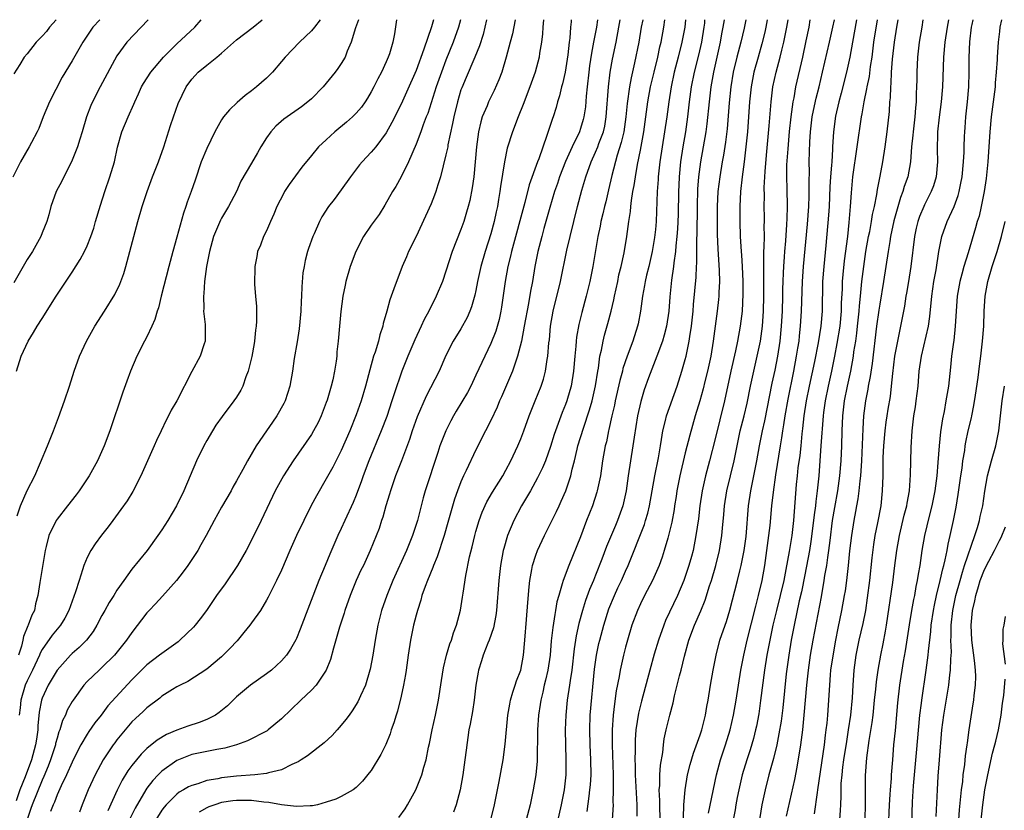
# Model space of a CAD drawing. Units: inches. Extents: x 2562000 to 2565000, y 1505040 to 1506000.
# Drawn here: x 2562704 to 2562836, y 1505894 to 1506000 of the extents above; entities that cross this region are included whole.
import ezdxf

# ---------------------------------------------------------------- set-up
doc = ezdxf.new("R2010")
doc.units = ezdxf.units.IN
doc.header["$MEASUREMENT"] = 0
doc.layers.add('LD25621503_2ft', color=83, linetype='Continuous')

msp = doc.modelspace()

# ---------------------------------------------------------------- linework, layer by layer
at = {"layer": 'LD25621503_2ft'}
for points, elevation in [([(2562714.7, 1506000), (2562713.77, 1505999), (2562712.43, 1505997), (2562711, 1505994.51), (2562709.69, 1505992.31), (2562707.97, 1505989), (2562707.13, 1505987), (2562706.54, 1505985.46), (2562706.32, 1505985), (2562705.57, 1505983.56), (2562705.28, 1505983), (2562704.11, 1505981), (2562703.08, 1505978.92)], 10276), ([(2562721.17, 1506000), (2562718.32, 1505997), (2562717, 1505995.18), (2562714.74, 1505991), (2562713.72, 1505989), (2562713.49, 1505988.51), (2562712.92, 1505987), (2562712.33, 1505985), (2562712.02, 1505984.02), (2562711.73, 1505983), (2562710.92, 1505981), (2562709.88, 1505979), (2562709.62, 1505978.38), (2562708.87, 1505977), (2562708.16, 1505975), (2562707.88, 1505973.88), (2562707.61, 1505973), (2562707, 1505971.51), (2562706.82, 1505971), (2562705.7, 1505969), (2562705, 1505967.91), (2562703.2, 1505964.8)], 10278), ([(2562708.89, 1506000), (2562707.98, 1505999), (2562707.56, 1505998.44), (2562707, 1505997.8), (2562706.22, 1505997), (2562705, 1505995.42), (2562704.59, 1505995), (2562704, 1505994), (2562703.23, 1505992.77)], 10274), ([(2562754.38, 1506000), (2562754.11, 1505998.11), (2562753.91, 1505997), (2562753.43, 1505995.43), (2562753.28, 1505995), (2562753, 1505994.37), (2562752.36, 1505993), (2562751.89, 1505992.11), (2562751.35, 1505991), (2562751, 1505990.34), (2562750.5, 1505989.5), (2562750.18, 1505989), (2562749.69, 1505988.31), (2562749, 1505987.51), (2562748.51, 1505987), (2562747.71, 1505986.29), (2562746.16, 1505985), (2562745.54, 1505984.46), (2562745, 1505983.94), (2562743.97, 1505983), (2562743, 1505981.84), (2562741.74, 1505980.26), (2562740.05, 1505977.95), (2562739.42, 1505977), (2562739.27, 1505976.73), (2562738.4, 1505975), (2562738, 1505974), (2562737.53, 1505973), (2562737, 1505971.77), (2562736.62, 1505971), (2562736.18, 1505969.82), (2562735.8, 1505969), (2562735.69, 1505968.31), (2562735.43, 1505967), (2562735.41, 1505964.59), (2562735.52, 1505963), (2562735.65, 1505961.65), (2562735.65, 1505961), (2562735.68, 1505959.68), (2562735.63, 1505959), (2562735.53, 1505958.47), (2562735.4, 1505957), (2562735.33, 1505956.67), (2562735.04, 1505954.96), (2562734.56, 1505953), (2562734.25, 1505952.25), (2562733.82, 1505951), (2562733.56, 1505950.44), (2562733, 1505949.52), (2562732.64, 1505949), (2562731.07, 1505946.93), (2562730.23, 1505945.77), (2562729.76, 1505945), (2562729, 1505943.73), (2562728.6, 1505943), (2562727.62, 1505941), (2562725.93, 1505937), (2562724.97, 1505935), (2562723.79, 1505933), (2562723, 1505931.75), (2562722.48, 1505931), (2562721.03, 1505929), (2562719, 1505926.51), (2562717.91, 1505925), (2562717, 1505923.69), (2562716.58, 1505923), (2562715.95, 1505922.05), (2562715.4, 1505921), (2562715, 1505920.29), (2562714.33, 1505919), (2562713.82, 1505918.18), (2562712.92, 1505917), (2562711.97, 1505916.03), (2562711, 1505915.21), (2562710.79, 1505915), (2562709, 1505913.02), (2562707.82, 1505911), (2562707, 1505909.25), (2562706.91, 1505909), (2562706.62, 1505907.38), (2562706.44, 1505905.56), (2562706.42, 1505905), (2562706.23, 1505903.77), (2562706.13, 1505903), (2562705.58, 1505901), (2562704.73, 1505898.73), (2562704.02, 1505897), (2562703.51, 1505895.51)], 10288), ([(2562703.56, 1505953), (2562704.19, 1505955), (2562705.14, 1505957), (2562705.85, 1505958.15), (2562706.35, 1505959), (2562707, 1505960.05), (2562708.87, 1505963), (2562711, 1505966.23), (2562712.09, 1505967.91), (2562712.65, 1505969), (2562713, 1505969.74), (2562713.49, 1505971), (2562713.9, 1505972.1), (2562714.15, 1505973), (2562714.8, 1505975.2), (2562715.38, 1505977), (2562716.07, 1505979), (2562716.67, 1505981), (2562717.07, 1505982.93), (2562717.65, 1505985), (2562718.49, 1505987), (2562719.28, 1505988.72), (2562719.38, 1505989), (2562719.9, 1505990.1), (2562720.29, 1505991), (2562720.54, 1505991.46), (2562721.54, 1505993), (2562723.22, 1505995), (2562725, 1505996.79), (2562727.41, 1505999), (2562728.28, 1506000)], 10280), ([(2562703.66, 1505933.66), (2562704.1, 1505935), (2562705, 1505937.02), (2562706, 1505939), (2562706.77, 1505940.77), (2562707.7, 1505943), (2562708.5, 1505945), (2562709.19, 1505946.81), (2562709.98, 1505949), (2562710.65, 1505951), (2562711.29, 1505953), (2562712, 1505955), (2562712.92, 1505957), (2562714.05, 1505959), (2562715.32, 1505961), (2562716.74, 1505963.26), (2562717.39, 1505964.61), (2562717.93, 1505966.07), (2562718.2, 1505967), (2562719.8, 1505973), (2562720.38, 1505975), (2562721.03, 1505977), (2562721.77, 1505979), (2562722.57, 1505981), (2562723.29, 1505983), (2562724.17, 1505985.83), (2562724.56, 1505987), (2562725.2, 1505988.8), (2562726.26, 1505991), (2562727, 1505992.04), (2562727.45, 1505992.55), (2562727.87, 1505993), (2562729, 1505993.93), (2562730.37, 1505995), (2562731, 1505995.52), (2562733, 1505997.29), (2562735.2, 1505999), (2562736.43, 1506000)], 10282), ([(2562744.18, 1506000), (2562743.42, 1505999), (2562743, 1505998.51), (2562741.42, 1505997), (2562739.5, 1505995), (2562739, 1505994.39), (2562737.8, 1505993), (2562737.41, 1505992.59), (2562737, 1505992.2), (2562735.67, 1505991), (2562735, 1505990.47), (2562734.16, 1505989.84), (2562733.06, 1505988.94), (2562732.04, 1505987.96), (2562731.25, 1505987), (2562731, 1505986.62), (2562730.1, 1505985), (2562729, 1505982.78), (2562728.28, 1505981), (2562727.45, 1505978.55), (2562726.91, 1505977), (2562726.39, 1505975.61), (2562726.2, 1505975), (2562725.88, 1505974.12), (2562725, 1505970.89), (2562724.47, 1505969), (2562723.93, 1505967), (2562722.92, 1505963), (2562722.54, 1505961.46), (2562722.38, 1505961), (2562722.09, 1505959.91), (2562721.68, 1505959), (2562721, 1505957.59), (2562720.68, 1505957), (2562719.67, 1505955), (2562718.82, 1505953), (2562718.33, 1505951.67), (2562717.8, 1505950.2), (2562716.05, 1505945), (2562715.29, 1505943), (2562714.38, 1505941), (2562713.27, 1505939), (2562711.95, 1505937), (2562711.55, 1505936.45), (2562710.39, 1505935), (2562709, 1505933.21), (2562708.86, 1505933), (2562707.91, 1505931), (2562707.55, 1505929.55), (2562707.39, 1505929), (2562706.74, 1505925), (2562706.71, 1505924.71), (2562706.44, 1505923), (2562706.11, 1505921.89), (2562705.97, 1505921), (2562705.63, 1505920.37), (2562705.15, 1505919), (2562705.09, 1505918.91), (2562704.5, 1505917.5), (2562704.41, 1505917), (2562704.22, 1505916.22), (2562703.82, 1505915)], 10284), ([(2562749.29, 1506000), (2562748.89, 1505998.89), (2562748.33, 1505997), (2562747.8, 1505995.8), (2562747.5, 1505995), (2562747, 1505994.12), (2562746.54, 1505993.46), (2562746.2, 1505993), (2562745, 1505991.5), (2562744.58, 1505991), (2562743, 1505989.43), (2562742.53, 1505989), (2562741.66, 1505988.34), (2562739.32, 1505986.68), (2562738.26, 1505985.74), (2562737.57, 1505985), (2562737, 1505984.18), (2562736.24, 1505983), (2562735.8, 1505982.2), (2562735, 1505980.81), (2562733.59, 1505978.41), (2562732.97, 1505977), (2562731.94, 1505975), (2562731, 1505973.47), (2562730.83, 1505973.17), (2562729.92, 1505971), (2562729.36, 1505969), (2562728.99, 1505966.99), (2562728.73, 1505965), (2562728.63, 1505963.37), (2562728.56, 1505963), (2562728.61, 1505961.39), (2562728.58, 1505961), (2562728.78, 1505959.22), (2562728.81, 1505957.19), (2562728.79, 1505957), (2562728.66, 1505956.66), (2562728.12, 1505955), (2562727, 1505952.96), (2562724.99, 1505949), (2562724.24, 1505947.76), (2562723.89, 1505947), (2562723.57, 1505946.43), (2562722.91, 1505945), (2562722.27, 1505943.73), (2562721.97, 1505943), (2562721.08, 1505941), (2562720.2, 1505939), (2562719.12, 1505936.88), (2562718.35, 1505935.65), (2562717.52, 1505934.48), (2562716.46, 1505933), (2562715.83, 1505932.17), (2562714.95, 1505931.05), (2562714.09, 1505929.91), (2562713.49, 1505929), (2562713, 1505928.06), (2562712.56, 1505927), (2562712.4, 1505926.4), (2562711.94, 1505925), (2562711.47, 1505923.47), (2562710.57, 1505921), (2562710.03, 1505919.97), (2562709.45, 1505919), (2562709.25, 1505918.75), (2562709, 1505918.48), (2562708.34, 1505917.66), (2562707, 1505915.78), (2562706.73, 1505915.27), (2562706.63, 1505915), (2562706.33, 1505914.33), (2562705.71, 1505913), (2562705, 1505911.57), (2562704.75, 1505911), (2562704.16, 1505909), (2562704.05, 1505907.95), (2562703.94, 1505907)], 10286), ([(2562759.31, 1506000), (2562759.06, 1505999.06), (2562758.05, 1505996.05), (2562757, 1505993.19), (2562755.71, 1505990.29), (2562755, 1505988.72), (2562753.76, 1505986.24), (2562753, 1505984.86), (2562751.6, 1505983), (2562751, 1505982.26), (2562749.78, 1505981), (2562749.42, 1505980.58), (2562748.23, 1505979), (2562747, 1505977.23), (2562746.05, 1505975.95), (2562745.3, 1505975), (2562744.39, 1505973.61), (2562744.08, 1505973), (2562743.38, 1505971.38), (2562743.2, 1505971), (2562742.62, 1505969.38), (2562742.5, 1505969), (2562742.19, 1505967.81), (2562742.02, 1505967), (2562741.87, 1505966.13), (2562741.71, 1505964.29), (2562741.68, 1505963), (2562741.63, 1505962.37), (2562741.58, 1505961), (2562741.35, 1505958.65), (2562741.08, 1505956.92), (2562740.69, 1505954.69), (2562740.46, 1505953), (2562740.13, 1505951), (2562739.49, 1505949), (2562739.33, 1505948.67), (2562738.39, 1505947), (2562737.82, 1505946.18), (2562736.99, 1505945), (2562735.62, 1505943), (2562734.44, 1505941), (2562733.82, 1505939.82), (2562733, 1505938.34), (2562732.51, 1505937.49), (2562732.26, 1505937), (2562731, 1505934.81), (2562729.99, 1505933), (2562729.65, 1505932.35), (2562728.91, 1505931), (2562728.24, 1505929.75), (2562727.8, 1505929), (2562726.48, 1505927), (2562725.85, 1505926.15), (2562724.96, 1505925), (2562723.11, 1505922.89), (2562722.15, 1505921.85), (2562721.3, 1505921), (2562721, 1505920.67), (2562719, 1505918.05), (2562718.3, 1505917), (2562716.67, 1505915), (2562715, 1505913.34), (2562714.61, 1505913), (2562713, 1505911.47), (2562712.57, 1505911), (2562711.13, 1505909), (2562711, 1505908.79), (2562710.36, 1505907.64), (2562710.1, 1505907), (2562709.73, 1505906.27), (2562709.36, 1505905), (2562709.25, 1505904.75), (2562709, 1505903.92), (2562708.8, 1505903.2), (2562708.77, 1505903), (2562708.13, 1505901), (2562707.82, 1505900.18), (2562707.24, 1505898.76), (2562707, 1505898.27), (2562705.66, 1505895), (2562705.5, 1505894.5), (2562704.98, 1505893.02)], 10290), ([(2562762.96, 1506000), (2562762.69, 1505999), (2562761.96, 1505997), (2562761, 1505994.6), (2562760.41, 1505993), (2562759.7, 1505991), (2562758.56, 1505987.44), (2562758.37, 1505987), (2562757.95, 1505985.95), (2562757.62, 1505985), (2562757, 1505983.36), (2562756.01, 1505981), (2562755.02, 1505978.98), (2562754.3, 1505977.7), (2562753.87, 1505977), (2562752.83, 1505975.17), (2562752.05, 1505973.95), (2562751, 1505972.53), (2562749.96, 1505971), (2562748.93, 1505969), (2562748.2, 1505967), (2562747.61, 1505965), (2562747.5, 1505964.5), (2562747.21, 1505963), (2562746.95, 1505960.95), (2562746.75, 1505959), (2562746.58, 1505957), (2562746.42, 1505955.58), (2562746.39, 1505955), (2562746.31, 1505954.31), (2562746.1, 1505953), (2562745.85, 1505951.85), (2562745.64, 1505951), (2562745.1, 1505949.1), (2562745, 1505948.81), (2562744.32, 1505947), (2562743.89, 1505946.11), (2562743.3, 1505945), (2562743, 1505944.52), (2562740.57, 1505941), (2562739.27, 1505939), (2562738.17, 1505937), (2562736.29, 1505933), (2562735, 1505930.4), (2562734.26, 1505929), (2562733.11, 1505927), (2562731.47, 1505924.53), (2562730.33, 1505923), (2562728.96, 1505921), (2562728.13, 1505919.87), (2562727.45, 1505919), (2562727.24, 1505918.76), (2562725.41, 1505917), (2562725.19, 1505916.81), (2562723, 1505915.24), (2562722.71, 1505915), (2562721, 1505913.71), (2562720.28, 1505913), (2562719, 1505911.7), (2562715.79, 1505908.21), (2562714.87, 1505907), (2562714.04, 1505905.96), (2562713.22, 1505904.78), (2562713, 1505904.44), (2562712.17, 1505903), (2562711.76, 1505902.24), (2562711, 1505900.71), (2562710.25, 1505899), (2562709.54, 1505897.54), (2562709, 1505896.34), (2562708.65, 1505895.35), (2562708.47, 1505895), (2562708.11, 1505894.11)], 10292), ([(2562766.42, 1506000), (2562766.2, 1505999), (2562765.96, 1505998.04), (2562765.49, 1505996.51), (2562764.87, 1505995), (2562763.72, 1505992.28), (2562763.1, 1505990.9), (2562763, 1505990.61), (2562762.52, 1505989), (2562762.06, 1505987), (2562761.89, 1505986.11), (2562761.27, 1505983.27), (2562761.23, 1505983), (2562761, 1505981.91), (2562760.28, 1505979), (2562759.9, 1505977.9), (2562759.64, 1505977), (2562759.48, 1505976.52), (2562759, 1505975.37), (2562758.28, 1505973.72), (2562757, 1505970.98), (2562756.01, 1505969), (2562755.72, 1505968.28), (2562755.15, 1505967), (2562754.01, 1505963.99), (2562753.69, 1505963), (2562753.49, 1505962.51), (2562753.09, 1505961), (2562752.62, 1505959.38), (2562752.56, 1505959), (2562752.15, 1505957.85), (2562751.96, 1505957), (2562751.51, 1505955.51), (2562751.32, 1505955), (2562750.81, 1505953.19), (2562750.26, 1505951), (2562749.66, 1505949), (2562749, 1505947.14), (2562748.14, 1505945), (2562747, 1505942.36), (2562745.85, 1505940.15), (2562745, 1505938.59), (2562743.68, 1505936.32), (2562742.98, 1505935.02), (2562741.98, 1505933), (2562741.03, 1505931), (2562740.14, 1505929), (2562739, 1505926.38), (2562738.34, 1505925), (2562737.65, 1505923.65), (2562737.23, 1505922.77), (2562737, 1505922.37), (2562736.18, 1505921), (2562735, 1505919.32), (2562734.77, 1505919), (2562733.98, 1505918.02), (2562733.06, 1505916.94), (2562732.1, 1505915.9), (2562731.22, 1505915), (2562731, 1505914.8), (2562729, 1505913.15), (2562726.5, 1505911.5), (2562725.44, 1505911), (2562725, 1505910.76), (2562724.42, 1505910.42), (2562723, 1505909.53), (2562722.73, 1505909.27), (2562721, 1505907.98), (2562720.52, 1505907.48), (2562719.48, 1505906.52), (2562719, 1505906.07), (2562718.08, 1505905), (2562717, 1505903.67), (2562716.71, 1505903.29), (2562716.5, 1505903), (2562715.16, 1505901), (2562714.08, 1505899), (2562713.15, 1505897), (2562712.35, 1505895), (2562711.98, 1505894.02)], 10294), ([(2562770.24, 1506000), (2562769.88, 1505998.12), (2562769.6, 1505997), (2562769.06, 1505995), (2562768.45, 1505993), (2562768.06, 1505991.94), (2562767.45, 1505990.55), (2562766.69, 1505989), (2562766.49, 1505988.49), (2562765.85, 1505987), (2562765.64, 1505986.36), (2562765.33, 1505985), (2562765.08, 1505983), (2562764.92, 1505981), (2562764.72, 1505979), (2562764.5, 1505977.5), (2562764.18, 1505975.82), (2562763.97, 1505975), (2562763.76, 1505974.24), (2562763.38, 1505973), (2562763, 1505971.93), (2562761.85, 1505969), (2562761, 1505966.38), (2562760.52, 1505965), (2562759.7, 1505963), (2562758.71, 1505961), (2562758.09, 1505959.91), (2562757.68, 1505959), (2562756.82, 1505957.18), (2562755.89, 1505955), (2562755.09, 1505953), (2562754.06, 1505949.94), (2562753.78, 1505949), (2562753.09, 1505946.91), (2562752.35, 1505945), (2562750.67, 1505941), (2562749.93, 1505939), (2562749.7, 1505938.3), (2562749, 1505936.41), (2562748.59, 1505935.41), (2562747.46, 1505933), (2562747, 1505931.95), (2562746.55, 1505931), (2562745.47, 1505928.53), (2562744.84, 1505927), (2562744.01, 1505925), (2562741.52, 1505918.48), (2562741, 1505917.23), (2562740.93, 1505917.07), (2562740.2, 1505915.8), (2562739.66, 1505915), (2562739, 1505914.24), (2562737.67, 1505913), (2562737, 1505912.49), (2562734.88, 1505911), (2562733, 1505909.43), (2562732.54, 1505909), (2562731.78, 1505908.22), (2562730.68, 1505907.32), (2562730.19, 1505907), (2562729, 1505906.41), (2562727.99, 1505906.01), (2562726.47, 1505905.53), (2562725, 1505904.96), (2562723.62, 1505904.38), (2562722.36, 1505903.64), (2562721, 1505902.51), (2562720.23, 1505901.77), (2562719, 1505900.23), (2562718.47, 1505899.53), (2562717.7, 1505898.3), (2562717.03, 1505896.97), (2562715.8, 1505894.2)], 10296), ([(2562774.05, 1506000), (2562773.97, 1505999), (2562773.91, 1505998.09), (2562773.77, 1505997), (2562773.52, 1505995.52), (2562773.45, 1505995), (2562772.93, 1505993), (2562772.23, 1505991), (2562771.34, 1505988.66), (2562770.65, 1505987), (2562769.88, 1505985), (2562769.2, 1505982.8), (2562768.83, 1505981), (2562768.3, 1505977.7), (2562768.22, 1505977), (2562768.03, 1505975.97), (2562767.89, 1505975), (2562767.72, 1505974.28), (2562767.46, 1505973), (2562767, 1505971.34), (2562766.24, 1505969), (2562765.68, 1505967), (2562765.23, 1505965), (2562765, 1505963.77), (2562764.86, 1505963.14), (2562764.42, 1505961.58), (2562764.19, 1505961), (2562763.83, 1505960.17), (2562763, 1505958.65), (2562761.98, 1505957), (2562761, 1505955.07), (2562760.07, 1505953), (2562758.36, 1505949.64), (2562757.14, 1505946.86), (2562756.5, 1505945), (2562756.13, 1505943.87), (2562755.05, 1505941), (2562754.26, 1505939), (2562753.56, 1505937), (2562753.44, 1505936.56), (2562752.98, 1505935), (2562752.56, 1505933.44), (2562752.39, 1505933), (2562752.05, 1505931.95), (2562750.85, 1505929), (2562749.95, 1505927), (2562749.63, 1505926.37), (2562749.01, 1505925), (2562748.19, 1505923), (2562747.48, 1505921), (2562747.38, 1505920.62), (2562746.76, 1505918.76), (2562745.95, 1505915.95), (2562745.57, 1505914.43), (2562744.99, 1505913), (2562743.62, 1505911), (2562743, 1505910.33), (2562741.59, 1505909), (2562739, 1505906.48), (2562737.24, 1505905), (2562737.1, 1505904.9), (2562734.47, 1505903.53), (2562733, 1505903), (2562731.45, 1505902.55), (2562730.38, 1505902.38), (2562729, 1505902.11), (2562727, 1505901.7), (2562725, 1505900.92), (2562723, 1505899.5), (2562722.5, 1505899), (2562721.78, 1505898.22), (2562721, 1505897.21), (2562720.85, 1505897), (2562719.44, 1505894.56), (2562718.78, 1505893.22)], 10298), ([(2562777.75, 1506000), (2562777.73, 1505999.73), (2562777.65, 1505999), (2562777.55, 1505997.55), (2562777.48, 1505997), (2562777.29, 1505995.29), (2562776.93, 1505993), (2562776.59, 1505991.41), (2562776.47, 1505991), (2562776.2, 1505989.8), (2562775.93, 1505989), (2562775.74, 1505988.26), (2562775.32, 1505987), (2562775.23, 1505986.77), (2562774.5, 1505984.5), (2562773.4, 1505981.4), (2562773.24, 1505981), (2562772.11, 1505977.89), (2562771.54, 1505975.54), (2562769.77, 1505969), (2562769.63, 1505968.37), (2562769.29, 1505967), (2562768.92, 1505965), (2562768.44, 1505961.56), (2562768.34, 1505961), (2562768.1, 1505959.9), (2562767.66, 1505958.34), (2562767, 1505956.67), (2562766.19, 1505955), (2562765, 1505952.44), (2562764.31, 1505951), (2562763.86, 1505950.14), (2562763.13, 1505948.87), (2562762.37, 1505947.63), (2562762, 1505947), (2562761.65, 1505946.35), (2562760.96, 1505945), (2562760.2, 1505943), (2562759.89, 1505942.11), (2562758.23, 1505937), (2562757.95, 1505936.05), (2562757.18, 1505933), (2562756.54, 1505931), (2562756.09, 1505929.91), (2562755.73, 1505929), (2562753.89, 1505925), (2562753.07, 1505923), (2562752.38, 1505921), (2562751.87, 1505919), (2562751.51, 1505917), (2562751.21, 1505915), (2562750.86, 1505913.14), (2562750.83, 1505913), (2562750.23, 1505911), (2562749.56, 1505909.56), (2562749.22, 1505908.78), (2562748.45, 1505907.55), (2562748.04, 1505907), (2562747.61, 1505906.39), (2562747, 1505905.63), (2562746.46, 1505905), (2562745.76, 1505904.24), (2562744.73, 1505903.27), (2562742.48, 1505901.52), (2562741.62, 1505901), (2562741.25, 1505900.75), (2562741, 1505900.63), (2562740.38, 1505900.38), (2562739, 1505899.68), (2562737.28, 1505899.28), (2562737, 1505899.18), (2562735.46, 1505899), (2562733, 1505898.83), (2562731, 1505898.61), (2562730.48, 1505898.48), (2562729, 1505898.24), (2562727.81, 1505897.81), (2562727, 1505897.59), (2562726.59, 1505897.41), (2562725.92, 1505897), (2562725.33, 1505896.67), (2562725, 1505896.41), (2562723.6, 1505895), (2562723.31, 1505894.69), (2562723, 1505894.27), (2562722.19, 1505893)], 10300), ([(2562781.27, 1506000), (2562781.12, 1505999), (2562780.75, 1505997), (2562780.46, 1505995.54), (2562780.19, 1505993.81), (2562780.09, 1505993), (2562779.87, 1505991), (2562779.75, 1505989.75), (2562779.65, 1505988.35), (2562779.45, 1505987), (2562779.36, 1505986.64), (2562779, 1505985.45), (2562778.84, 1505985), (2562777.88, 1505983), (2562777, 1505981.05), (2562776.19, 1505979), (2562775.9, 1505978.1), (2562775.51, 1505977), (2562774.88, 1505974.88), (2562774.09, 1505972.09), (2562773.8, 1505971), (2562773.29, 1505969), (2562772.89, 1505967), (2562772.55, 1505965), (2562772.31, 1505963.69), (2562772.05, 1505962.05), (2562771.47, 1505959), (2562771.08, 1505957), (2562770.58, 1505955), (2562770.32, 1505954.32), (2562769.88, 1505953), (2562768.43, 1505949.57), (2562768.17, 1505949), (2562767.84, 1505948.16), (2562767, 1505946.41), (2562766.27, 1505945), (2562765, 1505942.45), (2562763.71, 1505939.71), (2562763.36, 1505939), (2562763, 1505938.21), (2562762.53, 1505937), (2562762.13, 1505935.87), (2562761.68, 1505934.32), (2562761.26, 1505932.74), (2562760.78, 1505931), (2562759.84, 1505928.16), (2562759.34, 1505927), (2562759.26, 1505926.74), (2562758.51, 1505925), (2562758.21, 1505924.21), (2562757.79, 1505923), (2562757.62, 1505922.38), (2562757.18, 1505921), (2562757, 1505920.34), (2562756.66, 1505919), (2562756.24, 1505917), (2562755.95, 1505915), (2562755.69, 1505913), (2562755.6, 1505912.4), (2562755.34, 1505911), (2562755, 1505909.52), (2562754.5, 1505907.5), (2562754.33, 1505907), (2562754.04, 1505905.96), (2562753.68, 1505905), (2562753.52, 1505904.48), (2562752.94, 1505903.06), (2562752.29, 1505901.71), (2562751, 1505899.59), (2562750.75, 1505899.25), (2562749.84, 1505898.16), (2562749, 1505897.32), (2562748.59, 1505897), (2562747, 1505896.12), (2562746.25, 1505895.75), (2562745, 1505895.33), (2562743.81, 1505895), (2562743.14, 1505894.86), (2562743, 1505894.85), (2562742.86, 1505894.86), (2562741, 1505894.76), (2562739.01, 1505894.99), (2562737.32, 1505895.32), (2562736.65, 1505895.35), (2562735, 1505895.56), (2562733, 1505895.57), (2562732.49, 1505895.51), (2562731, 1505895.28), (2562730.11, 1505895), (2562729.29, 1505894.71), (2562729, 1505894.57), (2562727.99, 1505894.01)], 10302), ([(2562754.71, 1505893.29), (2562755.53, 1505894.47), (2562755.86, 1505895), (2562756.96, 1505897), (2562757.77, 1505899), (2562758.04, 1505900.04), (2562758.35, 1505901), (2562758.68, 1505902.68), (2562758.81, 1505903.19), (2562759.15, 1505905), (2562759.59, 1505907), (2562759.99, 1505909), (2562760.39, 1505911.61), (2562760.67, 1505913.33), (2562761.09, 1505915), (2562761.5, 1505916.5), (2562761.72, 1505917), (2562762.01, 1505917.99), (2562762.42, 1505919), (2562762.96, 1505921.04), (2562763.23, 1505922.77), (2562763.28, 1505923.28), (2562763.64, 1505925.64), (2562764.15, 1505928.15), (2562764.49, 1505929.51), (2562764.84, 1505931), (2562765, 1505931.56), (2562765.43, 1505933), (2562765.86, 1505934.14), (2562766.48, 1505935.52), (2562767.21, 1505936.79), (2562768.59, 1505939), (2562769, 1505939.73), (2562769.66, 1505941), (2562770.6, 1505943), (2562771, 1505943.95), (2562771.41, 1505945), (2562772.13, 1505947), (2562772.92, 1505949), (2562773.73, 1505951), (2562774.06, 1505951.94), (2562774.33, 1505953), (2562774.55, 1505954.55), (2562774.64, 1505955), (2562774.77, 1505956.77), (2562774.83, 1505957.17), (2562774.99, 1505959), (2562775.35, 1505961), (2562776.3, 1505965), (2562777.18, 1505969.18), (2562777.59, 1505971), (2562778.08, 1505973), (2562778.61, 1505975), (2562779.19, 1505977.19), (2562779.71, 1505979), (2562780.41, 1505981), (2562781, 1505982.29), (2562781.29, 1505983), (2562781.45, 1505983.45), (2562782.05, 1505985), (2562782.23, 1505985.77), (2562782.44, 1505987), (2562782.72, 1505991), (2562782.97, 1505993), (2562783.28, 1505994.72), (2562783.74, 1505997), (2562784.11, 1505999), (2562784.28, 1506000)], 10304), ([(2562787.31, 1506000), (2562787.12, 1505999), (2562786.78, 1505997), (2562786.23, 1505994.23), (2562785.76, 1505992.24), (2562785.53, 1505991), (2562785.23, 1505988.77), (2562785.06, 1505987), (2562784.77, 1505985), (2562784.44, 1505983.56), (2562783.9, 1505981.9), (2562783.17, 1505979.17), (2562782.74, 1505977.25), (2562782.37, 1505975.63), (2562782.21, 1505975), (2562781.98, 1505974.02), (2562781.72, 1505973), (2562781.61, 1505972.39), (2562781.29, 1505971), (2562780.62, 1505967), (2562780.22, 1505965), (2562779.74, 1505963), (2562779.16, 1505960.84), (2562778.77, 1505959.23), (2562778.45, 1505957.55), (2562778.39, 1505957), (2562778.35, 1505956.35), (2562778.21, 1505955), (2562778.05, 1505953), (2562777.74, 1505951), (2562777.58, 1505950.42), (2562777.16, 1505949), (2562777, 1505948.55), (2562776.55, 1505947.45), (2562775.99, 1505946.01), (2562775.49, 1505944.51), (2562775, 1505942.9), (2562774.3, 1505941), (2562773.92, 1505940.08), (2562773.26, 1505938.74), (2562772.29, 1505937), (2562771.12, 1505935), (2562770.08, 1505933), (2562769.25, 1505931), (2562768.72, 1505929.28), (2562768.66, 1505929), (2562768.28, 1505927), (2562768.06, 1505925), (2562767.75, 1505921), (2562767.67, 1505920.33), (2562767.36, 1505918.64), (2562766.78, 1505917), (2562766.62, 1505916.62), (2562765.99, 1505915), (2562765.77, 1505914.23), (2562765.36, 1505913), (2562765.29, 1505912.71), (2562765.01, 1505911), (2562764.78, 1505909), (2562764.54, 1505907.46), (2562764.24, 1505905.76), (2562764.07, 1505905), (2562763.68, 1505902.32), (2562763.52, 1505901), (2562763.24, 1505899), (2562762.88, 1505897), (2562762.35, 1505895), (2562762, 1505894)], 10306), ([(2562767, 1505893), (2562767.5, 1505895), (2562767.64, 1505895.64), (2562768.11, 1505898.11), (2562768.64, 1505901), (2562768.91, 1505903.09), (2562769.27, 1505907), (2562769.53, 1505908.47), (2562769.64, 1505909), (2562769.93, 1505910.07), (2562770.27, 1505911), (2562770.43, 1505911.57), (2562770.99, 1505913), (2562771.35, 1505915), (2562771.53, 1505917), (2562771.77, 1505919.77), (2562771.93, 1505922.07), (2562772.13, 1505924.13), (2562772.2, 1505925), (2562772.48, 1505926.48), (2562772.56, 1505927), (2562773, 1505928.4), (2562773.22, 1505929), (2562774.16, 1505931), (2562775.77, 1505934.23), (2562776.12, 1505935), (2562776.41, 1505935.59), (2562777.02, 1505937), (2562777.71, 1505939), (2562777.89, 1505939.89), (2562778.19, 1505941), (2562778.54, 1505942.54), (2562778.65, 1505943), (2562779.37, 1505945.37), (2562780.2, 1505947.8), (2562780.55, 1505949), (2562781.01, 1505951.01), (2562781.31, 1505953), (2562781.39, 1505953.39), (2562781.59, 1505955), (2562781.78, 1505955.78), (2562782, 1505957), (2562782.2, 1505957.8), (2562782.65, 1505959.35), (2562783.09, 1505961), (2562783.46, 1505962.54), (2562783.54, 1505963), (2562783.97, 1505965), (2562784.13, 1505965.87), (2562784.43, 1505967), (2562784.82, 1505968.82), (2562785.18, 1505971), (2562785.46, 1505973), (2562785.67, 1505974.33), (2562785.72, 1505975), (2562785.81, 1505975.81), (2562786.01, 1505977), (2562786.17, 1505977.83), (2562786.34, 1505979), (2562786.62, 1505980.62), (2562787, 1505982.53), (2562787.44, 1505985), (2562788.01, 1505989), (2562788.36, 1505991), (2562788.83, 1505993), (2562789.34, 1505995), (2562789.62, 1505996.38), (2562789.78, 1505997), (2562790.13, 1505999), (2562790.27, 1506000)], 10308), ([(2562793.02, 1506000), (2562792.92, 1505999), (2562792.56, 1505997), (2562792.06, 1505995), (2562791.53, 1505993), (2562791.11, 1505991), (2562790.8, 1505989), (2562790.53, 1505987), (2562789.89, 1505983), (2562789.61, 1505981), (2562789.39, 1505979), (2562789.38, 1505978.62), (2562789.24, 1505977), (2562789.1, 1505973), (2562789, 1505971.93), (2562788.88, 1505970.88), (2562788.56, 1505969), (2562788.12, 1505967), (2562787.83, 1505965.83), (2562787.65, 1505965), (2562787.57, 1505964.43), (2562787.3, 1505963), (2562787.03, 1505961), (2562786.69, 1505959.31), (2562786.62, 1505959), (2562785.99, 1505957), (2562785.25, 1505955), (2562784.67, 1505953.33), (2562784.6, 1505953), (2562784.24, 1505951.76), (2562783.64, 1505949), (2562783.54, 1505948.46), (2562783.19, 1505947), (2562782.8, 1505945.2), (2562782.73, 1505945), (2562782.45, 1505943.55), (2562782.3, 1505943), (2562781.94, 1505941), (2562781.65, 1505939), (2562781.24, 1505937), (2562781.19, 1505936.81), (2562780.58, 1505935), (2562779.81, 1505933), (2562779, 1505930.84), (2562777.41, 1505927), (2562776.66, 1505925), (2562776.56, 1505924.56), (2562776.08, 1505923), (2562775.84, 1505922.16), (2562775.66, 1505921), (2562775.54, 1505920.46), (2562775.28, 1505918.72), (2562775.08, 1505916.92), (2562774.92, 1505915), (2562774.63, 1505913), (2562774.33, 1505911.67), (2562774.15, 1505911), (2562773.95, 1505910.05), (2562773.67, 1505909), (2562773.59, 1505908.41), (2562773.37, 1505907), (2562773.25, 1505905), (2562773.19, 1505900.81), (2562773.03, 1505899), (2562772.68, 1505897), (2562772.24, 1505895), (2562771.72, 1505893)], 10310), ([(2562795.59, 1506000), (2562795.55, 1505999.55), (2562795.48, 1505999), (2562795.17, 1505997), (2562794.75, 1505995.25), (2562794.18, 1505993), (2562793.79, 1505991), (2562793.54, 1505989), (2562793.31, 1505987), (2562793.01, 1505985), (2562792.67, 1505983), (2562792.36, 1505981), (2562792.17, 1505979), (2562792.12, 1505977.88), (2562792.09, 1505977), (2562792.05, 1505973.95), (2562791.98, 1505972.02), (2562791.89, 1505971), (2562791.74, 1505969.74), (2562791.69, 1505969), (2562791.47, 1505967.47), (2562791.44, 1505967), (2562791.17, 1505965.17), (2562790.93, 1505962.93), (2562790.79, 1505961), (2562790.49, 1505959), (2562790.19, 1505957.81), (2562789.94, 1505957), (2562789.2, 1505955), (2562788.09, 1505952.09), (2562787.52, 1505950.48), (2562787.05, 1505948.95), (2562786.61, 1505947), (2562786.15, 1505944.15), (2562785.99, 1505943), (2562785.66, 1505941), (2562785.36, 1505939), (2562785.09, 1505937), (2562784.67, 1505935), (2562783.95, 1505933), (2562783.66, 1505932.34), (2562782.47, 1505929.53), (2562781.84, 1505927.84), (2562781, 1505925.7), (2562780.72, 1505925), (2562780.21, 1505923.79), (2562779.67, 1505922.33), (2562779.24, 1505921), (2562778.75, 1505919.25), (2562778.4, 1505917.6), (2562778.14, 1505915.86), (2562777.82, 1505913), (2562777.6, 1505911.6), (2562777.53, 1505911), (2562777.22, 1505909), (2562777.02, 1505907), (2562776.94, 1505905), (2562776.97, 1505903), (2562777.04, 1505901), (2562777.03, 1505899), (2562776.8, 1505897), (2562776.4, 1505895), (2562775.76, 1505892.24)], 10312), ([(2562779.89, 1505894.11), (2562780.13, 1505896.13), (2562780.26, 1505897), (2562780.32, 1505897.68), (2562780.4, 1505899), (2562780.39, 1505901), (2562780.29, 1505903), (2562780.23, 1505905), (2562780.29, 1505907), (2562780.88, 1505913.12), (2562781.13, 1505915), (2562781.45, 1505916.55), (2562781.56, 1505917), (2562782.09, 1505919), (2562782.8, 1505921.2), (2562783.55, 1505923), (2562783.99, 1505924.01), (2562784.47, 1505925), (2562785, 1505926.22), (2562785.36, 1505927), (2562787.54, 1505932.46), (2562787.7, 1505933), (2562787.99, 1505934.01), (2562788.23, 1505935), (2562788.95, 1505939), (2562789.42, 1505941.42), (2562789.68, 1505943), (2562789.83, 1505943.83), (2562790.01, 1505945), (2562790.37, 1505946.37), (2562790.51, 1505947), (2562791.9, 1505951), (2562792.55, 1505953), (2562793, 1505954.56), (2562793.11, 1505955), (2562793.53, 1505957), (2562793.61, 1505957.61), (2562793.84, 1505959), (2562794.04, 1505961), (2562794.11, 1505961.89), (2562794.46, 1505965.54), (2562794.51, 1505967), (2562794.55, 1505967.45), (2562794.54, 1505970.54), (2562794.58, 1505971.42), (2562794.62, 1505975), (2562794.69, 1505977.31), (2562794.82, 1505979), (2562795.09, 1505981), (2562795.46, 1505983), (2562795.8, 1505985), (2562795.94, 1505986.06), (2562796.23, 1505989), (2562796.47, 1505991), (2562796.82, 1505993), (2562797.72, 1505997), (2562797.9, 1505998.1), (2562798.07, 1505999), (2562798.24, 1506000)], 10314), ([(2562801.11, 1506000), (2562800.88, 1505998.88), (2562800.43, 1505997), (2562799.9, 1505995), (2562799.42, 1505993), (2562799.09, 1505991), (2562798.88, 1505988.88), (2562798.6, 1505985.4), (2562798.39, 1505983.61), (2562798.11, 1505981.89), (2562797.93, 1505981), (2562797.6, 1505979), (2562797.37, 1505977), (2562797.28, 1505975), (2562797.26, 1505973), (2562797.28, 1505971.28), (2562797.36, 1505969.36), (2562797.55, 1505966.45), (2562797.59, 1505965), (2562797.5, 1505963.5), (2562797.48, 1505963), (2562797.44, 1505962.56), (2562797.27, 1505961), (2562796.74, 1505957), (2562796.4, 1505955), (2562795.96, 1505953), (2562795.61, 1505951.61), (2562795.38, 1505950.62), (2562794.95, 1505949), (2562794.34, 1505947), (2562793.59, 1505944.41), (2562793, 1505942.05), (2562792.28, 1505939), (2562791.89, 1505937), (2562791.78, 1505936.22), (2562791.57, 1505935), (2562791.5, 1505934.5), (2562791.19, 1505932.81), (2562790.82, 1505931.18), (2562790.65, 1505930.65), (2562790.19, 1505929), (2562789.9, 1505928.1), (2562789.51, 1505927), (2562788.63, 1505925), (2562787.57, 1505923), (2562787, 1505921.86), (2562786.6, 1505921), (2562785.87, 1505919), (2562785.26, 1505917), (2562785, 1505916.07), (2562784.73, 1505915), (2562784.29, 1505913), (2562784.16, 1505912.16), (2562783.77, 1505910.23), (2562783.52, 1505908.48), (2562783.35, 1505907), (2562783.22, 1505905), (2562783.21, 1505903), (2562783.34, 1505899), (2562783.35, 1505897.35), (2562783.38, 1505897), (2562783.33, 1505895.33), (2562783.34, 1505895), (2562783.23, 1505893)], 10316), ([(2562803.97, 1506000), (2562803.79, 1505999), (2562803.65, 1505998.35), (2562803.25, 1505996.75), (2562802.73, 1505995), (2562802.17, 1505993), (2562801.79, 1505991), (2562801.59, 1505989), (2562801.3, 1505985), (2562801.12, 1505983), (2562800.89, 1505981), (2562800.63, 1505979), (2562800.4, 1505977), (2562800.28, 1505975), (2562800.28, 1505973), (2562800.36, 1505971), (2562800.47, 1505969), (2562800.51, 1505968.51), (2562800.6, 1505967), (2562800.7, 1505965), (2562800.71, 1505963.29), (2562800.59, 1505961), (2562800.35, 1505959), (2562799.99, 1505957), (2562799.72, 1505955.72), (2562799.09, 1505953), (2562798.24, 1505949), (2562797, 1505943.96), (2562796.24, 1505941), (2562795.71, 1505939), (2562795.26, 1505937), (2562794.95, 1505935), (2562794.75, 1505933.25), (2562794.43, 1505931), (2562794.04, 1505929), (2562793.82, 1505928.18), (2562793.49, 1505927), (2562793, 1505925.53), (2562792.81, 1505925), (2562791.97, 1505923), (2562790.37, 1505919.63), (2562790.12, 1505919), (2562789.41, 1505917), (2562788.85, 1505915.15), (2562788.24, 1505913), (2562787.13, 1505908.87), (2562786.74, 1505907.26), (2562786.41, 1505905), (2562786.31, 1505903.69), (2562786.28, 1505903), (2562786.29, 1505902.29), (2562786.26, 1505901), (2562786.3, 1505900.3), (2562786.31, 1505899), (2562786.51, 1505895), (2562786.52, 1505893.48)], 10318), ([(2562789.63, 1505893), (2562789.58, 1505895), (2562789.58, 1505895.58), (2562789.53, 1505897), (2562789.59, 1505897.59), (2562789.61, 1505899), (2562789.7, 1505900.3), (2562790, 1505902), (2562790.09, 1505903), (2562790.19, 1505903.81), (2562790.46, 1505905), (2562790.93, 1505907), (2562791.36, 1505908.64), (2562791.55, 1505909.55), (2562791.93, 1505911), (2562792.22, 1505912.22), (2562792.43, 1505913), (2562792.89, 1505914.89), (2562793.46, 1505917), (2562794.22, 1505919), (2562795.08, 1505920.92), (2562795.66, 1505922.34), (2562796.26, 1505924.26), (2562796.5, 1505925), (2562797.1, 1505927), (2562797.56, 1505929), (2562797.88, 1505931), (2562797.97, 1505931.97), (2562798.17, 1505933.83), (2562798.26, 1505935), (2562798.56, 1505937), (2562799.53, 1505941), (2562800.36, 1505945), (2562800.87, 1505947), (2562801.28, 1505948.72), (2562801.73, 1505951), (2562802.15, 1505953), (2562802.63, 1505955), (2562803.07, 1505957), (2562803.33, 1505959), (2562803.47, 1505961), (2562803.52, 1505963), (2562803.5, 1505965), (2562803.51, 1505965.51), (2562803.49, 1505967), (2562803.51, 1505967.51), (2562803.52, 1505969), (2562803.56, 1505969.56), (2562803.58, 1505971), (2562803.55, 1505972.45), (2562803.58, 1505973), (2562803.58, 1505973.58), (2562803.55, 1505975), (2562803.58, 1505976.42), (2562803.57, 1505977.57), (2562803.7, 1505979.7), (2562803.87, 1505981.87), (2562804.2, 1505985.8), (2562804.49, 1505989), (2562804.73, 1505991), (2562805.17, 1505993), (2562805.71, 1505995), (2562805.91, 1505995.91), (2562806.19, 1505997), (2562806.58, 1505999), (2562806.75, 1506000)], 10320), ([(2562792.75, 1505893.25), (2562792.81, 1505895), (2562792.97, 1505897), (2562793.3, 1505899), (2562793.64, 1505900.36), (2562794.09, 1505901.91), (2562795, 1505904.35), (2562795.22, 1505905), (2562795.56, 1505906.44), (2562795.71, 1505907), (2562795.88, 1505908.12), (2562796.05, 1505909), (2562796.37, 1505911), (2562796.74, 1505913), (2562797.13, 1505915), (2562797.64, 1505917), (2562798.32, 1505919), (2562798.5, 1505919.5), (2562798.98, 1505921.02), (2562800, 1505925), (2562800.29, 1505926.3), (2562800.48, 1505927), (2562800.87, 1505929), (2562801.13, 1505930.87), (2562801.47, 1505935), (2562801.76, 1505937), (2562802.57, 1505941), (2562802.94, 1505943), (2562803.34, 1505945), (2562803.64, 1505946.36), (2562804.62, 1505951.38), (2562805, 1505953.14), (2562805.37, 1505955), (2562805.68, 1505957), (2562805.86, 1505959), (2562805.98, 1505961), (2562806.06, 1505963), (2562806.06, 1505963.94), (2562806.09, 1505965), (2562806.14, 1505966.14), (2562806.16, 1505967), (2562806.26, 1505968.26), (2562806.3, 1505969), (2562806.43, 1505970.43), (2562806.59, 1505972.59), (2562806.61, 1505973.39), (2562806.67, 1505975), (2562806.63, 1505977.37), (2562806.58, 1505979), (2562806.6, 1505980.6), (2562806.74, 1505982.74), (2562806.94, 1505985.06), (2562807.15, 1505987), (2562807.42, 1505989), (2562807.54, 1505989.54), (2562807.8, 1505991), (2562808.7, 1505995), (2562809.17, 1505997.17), (2562809.55, 1505999), (2562809.72, 1506000)], 10322), ([(2562796.12, 1505893.88), (2562797.17, 1505899), (2562797.7, 1505901), (2562798.37, 1505903), (2562799.01, 1505905), (2562799.47, 1505907), (2562799.81, 1505909), (2562800.45, 1505913), (2562800.81, 1505915), (2562801, 1505915.8), (2562801.26, 1505917), (2562802.42, 1505921.58), (2562802.81, 1505923), (2562803.27, 1505925), (2562803.62, 1505927), (2562803.92, 1505929), (2562804.19, 1505931), (2562804.34, 1505932.34), (2562804.59, 1505935), (2562804.79, 1505936.79), (2562805.13, 1505939.13), (2562805.74, 1505943), (2562805.93, 1505944.07), (2562806.05, 1505945), (2562806.19, 1505945.81), (2562806.36, 1505947), (2562806.75, 1505949.25), (2562807.51, 1505953), (2562807.89, 1505955), (2562808.07, 1505956.07), (2562808.21, 1505957), (2562808.27, 1505957.73), (2562808.43, 1505959), (2562808.56, 1505961), (2562808.68, 1505965), (2562808.81, 1505967), (2562809.34, 1505972.66), (2562809.52, 1505975), (2562809.55, 1505976.45), (2562809.58, 1505977), (2562809.56, 1505978.44), (2562809.6, 1505979.6), (2562809.59, 1505981), (2562809.67, 1505983.67), (2562809.75, 1505985), (2562809.97, 1505987), (2562810.13, 1505987.87), (2562810.5, 1505989.5), (2562810.9, 1505991), (2562811.37, 1505993), (2562812.3, 1505997), (2562812.75, 1505999), (2562812.95, 1506000)], 10324), ([(2562815.9, 1506000), (2562815.38, 1505997), (2562815, 1505995), (2562814.55, 1505993), (2562813.85, 1505990.15), (2562813.53, 1505989), (2562813.09, 1505987.09), (2562812.81, 1505985), (2562812.69, 1505983), (2562812.69, 1505982.69), (2562812.58, 1505981), (2562812.56, 1505980.56), (2562812.44, 1505979), (2562812.35, 1505977.65), (2562812.23, 1505975), (2562812.15, 1505973.85), (2562811.8, 1505969.8), (2562811.52, 1505967), (2562811.36, 1505965), (2562811.29, 1505961), (2562811.12, 1505959), (2562810.77, 1505956.77), (2562810.27, 1505954.27), (2562809.57, 1505951), (2562809.18, 1505949), (2562808.87, 1505947), (2562808.69, 1505945.31), (2562808.6, 1505944.6), (2562808.44, 1505943), (2562808.3, 1505941.7), (2562808.07, 1505940.07), (2562807.95, 1505939), (2562807.84, 1505937.84), (2562807.46, 1505933), (2562807.23, 1505931), (2562806.89, 1505928.89), (2562806.45, 1505926.45), (2562806.16, 1505925), (2562805.7, 1505923), (2562805.2, 1505921), (2562804.72, 1505919), (2562804.29, 1505917), (2562804.11, 1505916.11), (2562803.91, 1505915), (2562803.6, 1505913), (2562803.08, 1505908.92), (2562802.83, 1505907.17), (2562802.51, 1505905.49), (2562802.41, 1505905), (2562802.12, 1505903.88), (2562801.67, 1505902.33), (2562801.23, 1505901), (2562800.63, 1505899), (2562800.16, 1505897), (2562799.95, 1505895.95), (2562799.77, 1505895), (2562799.66, 1505894.34), (2562799.39, 1505893)], 10326), ([(2562818.64, 1506000), (2562818.19, 1505997), (2562817.93, 1505995), (2562817.73, 1505993.73), (2562817.58, 1505992.42), (2562817.28, 1505991), (2562817.25, 1505990.75), (2562816.86, 1505989), (2562816.6, 1505987.4), (2562816.51, 1505987), (2562815.38, 1505979), (2562815.18, 1505976.82), (2562815.07, 1505975), (2562814.89, 1505972.89), (2562814.68, 1505971), (2562814.26, 1505967.74), (2562814.07, 1505965.93), (2562813.99, 1505965), (2562813.96, 1505963.96), (2562813.86, 1505962.14), (2562813.83, 1505961), (2562813.65, 1505959), (2562813.29, 1505956.71), (2562812.95, 1505955), (2562812.54, 1505953), (2562812.09, 1505951), (2562811.69, 1505949), (2562811.48, 1505947.48), (2562811.42, 1505947), (2562811.15, 1505943), (2562810.85, 1505939), (2562810.66, 1505937), (2562810.45, 1505935.55), (2562810.41, 1505935), (2562810.23, 1505933.77), (2562810.16, 1505933), (2562809.8, 1505930.2), (2562809.61, 1505929), (2562809, 1505925.76), (2562808.54, 1505923.46), (2562808.25, 1505922.25), (2562807.54, 1505919), (2562807.16, 1505917), (2562806.83, 1505915), (2562806.49, 1505912.49), (2562806.25, 1505910.25), (2562806.03, 1505907.97), (2562805.81, 1505906.19), (2562805.53, 1505904.47), (2562805.23, 1505903), (2562804.8, 1505901.2), (2562804.19, 1505899), (2562803.67, 1505897), (2562803.26, 1505895), (2562802.38, 1505889.62)], 10328), ([(2562806.53, 1505893.47), (2562807.63, 1505898.37), (2562807.97, 1505900.03), (2562808.47, 1505903), (2562808.73, 1505905), (2562808.92, 1505907), (2562809.26, 1505911), (2562809.47, 1505913), (2562809.76, 1505915), (2562810.1, 1505917), (2562811.2, 1505922.8), (2562811.58, 1505925), (2562811.68, 1505925.68), (2562811.91, 1505927), (2562812.05, 1505928.05), (2562812.22, 1505929), (2562812.36, 1505930.36), (2562812.7, 1505933), (2562813, 1505934.75), (2562813.42, 1505937), (2562813.68, 1505939), (2562813.83, 1505941), (2562813.92, 1505943), (2562813.97, 1505945), (2562814.06, 1505947), (2562814.29, 1505949), (2562814.71, 1505951), (2562815.15, 1505953), (2562815.5, 1505955), (2562815.56, 1505955.56), (2562815.79, 1505957), (2562815.94, 1505958.06), (2562816.04, 1505959), (2562816.25, 1505961), (2562816.29, 1505961.71), (2562816.43, 1505963), (2562816.47, 1505963.53), (2562816.63, 1505965), (2562816.86, 1505967), (2562817.16, 1505969), (2562817.52, 1505971), (2562817.66, 1505971.66), (2562817.9, 1505973), (2562818.04, 1505973.96), (2562818.29, 1505975), (2562818.61, 1505976.61), (2562818.7, 1505977.3), (2562819.05, 1505979.05), (2562819.42, 1505981), (2562819.74, 1505983), (2562820.01, 1505985), (2562820.29, 1505987.71), (2562820.36, 1505989), (2562820.43, 1505989.57), (2562820.48, 1505991), (2562820.54, 1505991.46), (2562820.59, 1505993), (2562820.7, 1505994.7), (2562820.96, 1505997), (2562821.3, 1505999), (2562821.45, 1506000)], 10330), ([(2562824.76, 1506000), (2562824.62, 1505999), (2562824.29, 1505997), (2562824.07, 1505995), (2562823.96, 1505993), (2562823.95, 1505991.95), (2562823.93, 1505991), (2562823.88, 1505990.12), (2562823.86, 1505989), (2562823.77, 1505988.23), (2562823.69, 1505987), (2562823.46, 1505985), (2562823.43, 1505984.57), (2562823.27, 1505983), (2562823.1, 1505981), (2562822.74, 1505979), (2562822.29, 1505977.71), (2562822.09, 1505977), (2562821.78, 1505976.22), (2562821.33, 1505974.67), (2562820.91, 1505973.09), (2562820.46, 1505971), (2562820.34, 1505970.34), (2562820.12, 1505969), (2562819.53, 1505965), (2562819, 1505961.97), (2562818.87, 1505961.13), (2562818.58, 1505959), (2562817.98, 1505954.02), (2562817.73, 1505952.27), (2562817.47, 1505951), (2562817.41, 1505950.59), (2562817.08, 1505949), (2562816.85, 1505947), (2562816.74, 1505945.26), (2562816.56, 1505941), (2562816.43, 1505939), (2562816.33, 1505938.33), (2562816.21, 1505937), (2562816.07, 1505935.93), (2562815.89, 1505935), (2562815.77, 1505934.23), (2562815.52, 1505933), (2562815.21, 1505931), (2562814.98, 1505928.98), (2562814.78, 1505927), (2562814.55, 1505925), (2562814.37, 1505923.63), (2562814.26, 1505923), (2562813.9, 1505921), (2562813.39, 1505918.61), (2562813.07, 1505917), (2562812.67, 1505914.67), (2562812.44, 1505913), (2562812.38, 1505912.38), (2562812.27, 1505911), (2562812.15, 1505909), (2562812, 1505907), (2562811.91, 1505905.9), (2562811.81, 1505905), (2562811.71, 1505904.29), (2562811.57, 1505903), (2562810.7, 1505897), (2562810.63, 1505896.63), (2562810.22, 1505893.78)], 10332), ([(2562828.19, 1506000), (2562828, 1505999), (2562827.71, 1505997), (2562827.54, 1505995), (2562827.39, 1505991), (2562827.23, 1505989), (2562826.96, 1505986.96), (2562826.75, 1505985), (2562826.73, 1505984.73), (2562826.7, 1505982.7), (2562826.74, 1505981), (2562826.55, 1505979), (2562826.2, 1505977.8), (2562825.9, 1505977), (2562825, 1505975.24), (2562824.89, 1505975), (2562824.33, 1505973.67), (2562824.11, 1505973), (2562823.89, 1505972.11), (2562823.66, 1505971), (2562823.15, 1505967), (2562822.85, 1505965), (2562822.59, 1505963.41), (2562822.51, 1505963), (2562822.3, 1505961.7), (2562821.79, 1505959), (2562821.64, 1505958.36), (2562820.98, 1505955), (2562820.69, 1505952.69), (2562820.55, 1505951), (2562820.39, 1505949.61), (2562820.09, 1505947.91), (2562819.94, 1505947), (2562819.82, 1505946.18), (2562819.67, 1505945), (2562819.49, 1505943), (2562819.43, 1505941.43), (2562819.4, 1505939.4), (2562819.41, 1505939), (2562819.35, 1505937), (2562819.13, 1505935), (2562818.72, 1505932.72), (2562818.37, 1505931), (2562818.18, 1505929.82), (2562817.96, 1505928.04), (2562817.64, 1505925), (2562817.33, 1505922.67), (2562817.08, 1505921), (2562816.76, 1505919.24), (2562816.23, 1505917), (2562815.81, 1505915), (2562815.55, 1505913), (2562815.41, 1505911), (2562815.31, 1505909.31), (2562815.08, 1505907), (2562814.8, 1505905), (2562814.55, 1505903.45), (2562814.17, 1505901), (2562814.04, 1505900.04), (2562813.92, 1505899), (2562813.82, 1505897.82), (2562813.79, 1505897), (2562813.8, 1505896.2), (2562813.74, 1505895), (2562813.73, 1505894.27), (2562813.63, 1505893)], 10334), ([(2562817.07, 1505893), (2562817.12, 1505895.12), (2562817.08, 1505897), (2562817.1, 1505898.9), (2562817.28, 1505901.28), (2562817.6, 1505903.6), (2562817.99, 1505906.01), (2562818.11, 1505907), (2562818.32, 1505909), (2562818.47, 1505910.47), (2562818.55, 1505911.45), (2562818.78, 1505913), (2562819.15, 1505915), (2562819.47, 1505916.53), (2562819.78, 1505918.22), (2562819.9, 1505919), (2562820.74, 1505924.74), (2562821.01, 1505927), (2562821.28, 1505929), (2562821.66, 1505931), (2562822.28, 1505933.72), (2562822.62, 1505935), (2562822.67, 1505935.33), (2562822.99, 1505937), (2562823.14, 1505939.14), (2562823.2, 1505942.8), (2562823.32, 1505945), (2562823.58, 1505947), (2562823.78, 1505948.22), (2562823.89, 1505949), (2562824.13, 1505951), (2562824.3, 1505953), (2562824.59, 1505955), (2562825.51, 1505959), (2562825.71, 1505960.29), (2562825.97, 1505963), (2562826.26, 1505965), (2562826.53, 1505966.53), (2562826.92, 1505969), (2562827.32, 1505971), (2562828.03, 1505973), (2562828.97, 1505975.03), (2562829.5, 1505976.5), (2562829.63, 1505977), (2562829.87, 1505978.13), (2562830.02, 1505979), (2562830.21, 1505981), (2562830.28, 1505982.28), (2562830.3, 1505983), (2562830.36, 1505984.36), (2562830.37, 1505985), (2562830.41, 1505985.59), (2562830.52, 1505987), (2562830.74, 1505989), (2562830.9, 1505991), (2562830.95, 1505993), (2562830.96, 1505994.96), (2562831.04, 1505997.04), (2562831.28, 1505999), (2562831.35, 1505999.35), (2562831.48, 1506000)], 10336), ([(2562835.3, 1506000), (2562835.08, 1505999), (2562835, 1505998.42), (2562834.82, 1505997), (2562834.69, 1505995), (2562834.69, 1505994.69), (2562834.59, 1505993), (2562834.46, 1505991.54), (2562834.44, 1505991), (2562833.92, 1505987), (2562833.73, 1505985), (2562833.46, 1505981), (2562833.22, 1505978.78), (2562832.96, 1505977), (2562832.57, 1505975), (2562832.28, 1505973.72), (2562832.05, 1505973), (2562831.83, 1505972.17), (2562830.81, 1505968.81), (2562830.24, 1505967), (2562829.98, 1505965.98), (2562829.7, 1505965), (2562829.35, 1505963), (2562829.22, 1505961), (2562829.1, 1505959), (2562828.9, 1505957.1), (2562828.85, 1505956.85), (2562828.62, 1505955), (2562828.48, 1505953.52), (2562828.19, 1505951), (2562827.86, 1505949), (2562827.61, 1505947.61), (2562827.38, 1505946.62), (2562827.12, 1505944.88), (2562826.95, 1505943), (2562826.79, 1505940.79), (2562826.62, 1505939), (2562826.36, 1505937), (2562825.96, 1505935), (2562825.6, 1505933.6), (2562825, 1505931), (2562824.65, 1505929), (2562824.35, 1505927), (2562824.14, 1505925.86), (2562824.02, 1505925), (2562823.83, 1505924.17), (2562823.64, 1505923), (2562823.53, 1505922.47), (2562823.27, 1505921), (2562822.94, 1505919.06), (2562822.42, 1505915.58), (2562822.15, 1505914.15), (2562821.64, 1505911), (2562821.36, 1505908.64), (2562821.05, 1505904.95), (2562820.86, 1505903), (2562820.69, 1505901), (2562820.54, 1505899), (2562820.52, 1505898.52), (2562820.38, 1505897), (2562820.36, 1505896.36), (2562820.26, 1505895), (2562820.12, 1505891.88)], 10338), ([(2562823.24, 1505891), (2562823.38, 1505895.38), (2562823.54, 1505897.54), (2562823.94, 1505901.94), (2562824.38, 1505907), (2562824.6, 1505908.6), (2562824.64, 1505909), (2562825.23, 1505913), (2562825.5, 1505915), (2562825.53, 1505915.53), (2562825.85, 1505918.15), (2562825.9, 1505919), (2562826.19, 1505921), (2562826.31, 1505921.69), (2562826.61, 1505923), (2562827.1, 1505925), (2562827.43, 1505926.57), (2562827.56, 1505927), (2562827.76, 1505927.76), (2562828, 1505929), (2562828.14, 1505929.86), (2562828.43, 1505931), (2562828.86, 1505933), (2562829.22, 1505934.78), (2562829.51, 1505936.49), (2562829.85, 1505939), (2562830.01, 1505940.01), (2562830.13, 1505941), (2562830.37, 1505942.37), (2562830.44, 1505943), (2562830.52, 1505943.48), (2562830.83, 1505945), (2562831.26, 1505946.74), (2562831.3, 1505947), (2562831.6, 1505948.4), (2562831.79, 1505949.79), (2562832.15, 1505952.15), (2562832.33, 1505953.67), (2562832.52, 1505955), (2562832.75, 1505957), (2562832.91, 1505959), (2562832.99, 1505961), (2562833.12, 1505963), (2562833.47, 1505965), (2562834.06, 1505967), (2562834.72, 1505969), (2562835.31, 1505971), (2562835.78, 1505973)], 10340), ([(2562826.57, 1505893.43), (2562826.73, 1505897), (2562826.83, 1505898.83), (2562826.99, 1505900.99), (2562827.33, 1505905), (2562827.56, 1505907), (2562828.23, 1505911), (2562828.38, 1505912.38), (2562828.47, 1505913), (2562828.5, 1505914.5), (2562828.58, 1505915.42), (2562828.53, 1505917), (2562828.55, 1505917.45), (2562828.55, 1505919), (2562828.77, 1505921), (2562829.2, 1505923), (2562829.74, 1505925), (2562830.09, 1505926.09), (2562830.34, 1505927), (2562831.73, 1505931), (2562832.08, 1505932.08), (2562832.33, 1505933), (2562832.44, 1505933.56), (2562832.78, 1505935), (2562833.07, 1505936.93), (2562833.43, 1505939), (2562833.95, 1505941), (2562834.52, 1505943), (2562834.95, 1505945), (2562835.39, 1505949), (2562835.69, 1505951)], 10342), ([(2562829.59, 1505893), (2562829.69, 1505894.31), (2562829.95, 1505897), (2562830.1, 1505898.1), (2562830.18, 1505899), (2562830.38, 1505900.38), (2562830.48, 1505901.52), (2562830.71, 1505903), (2562830.73, 1505903.27), (2562830.98, 1505905.02), (2562831.23, 1505906.77), (2562831.52, 1505908.48), (2562831.58, 1505909), (2562831.63, 1505909.63), (2562831.8, 1505911), (2562831.84, 1505912.16), (2562831.81, 1505913), (2562831.69, 1505914.31), (2562831.3, 1505917), (2562831.21, 1505919), (2562831.42, 1505921), (2562831.74, 1505922.26), (2562831.86, 1505923), (2562832.19, 1505924.19), (2562832.45, 1505925), (2562833, 1505926.47), (2562833.58, 1505927.58), (2562834.36, 1505929), (2562835, 1505930.36), (2562835.24, 1505930.76), (2562835.84, 1505932.16)], 10344), ([(2562835.81, 1505913.81), (2562835.48, 1505916.52), (2562835.52, 1505917), (2562835.53, 1505918.47), (2562835.63, 1505919), (2562835.81, 1505920.19)], 10346), ([(2562832.59, 1505893), (2562832.77, 1505895), (2562833.06, 1505897), (2562833.44, 1505899), (2562834.1, 1505901.9), (2562834.41, 1505903), (2562834.51, 1505903.49), (2562834.9, 1505905), (2562835.24, 1505907), (2562835.43, 1505908.57), (2562835.59, 1505909.59), (2562835.78, 1505911.78)], 10346)]:
    msp.add_lwpolyline(points, dxfattribs=dict(at, elevation=elevation))

doc.saveas('drawing.dxf')
